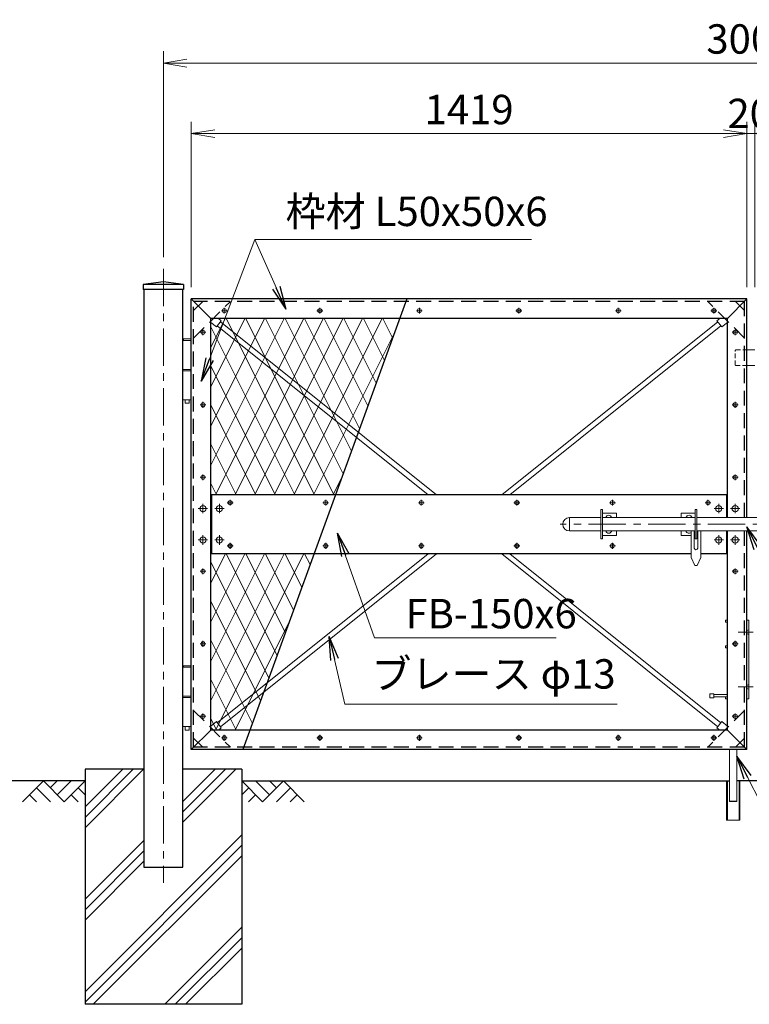
# Model space of a CAD drawing. Units: millimetres. Extents: x 15820 to 28420, y 151 to 9061.
# Drawn here: x 18294 to 20157, y 3058 to 5571 of the extents above; entities that cross this region are included whole.
import ezdxf

# ---------------------------------------------------------------- set-up
doc = ezdxf.new("R2010")
doc.units = ezdxf.units.MM
doc.header["$LTSCALE"] = 3
doc.header["$MEASUREMENT"] = 0
doc.linetypes.add('CENTER', pattern=[50.8, 31.75, -6.35, 6.35, -6.35])
doc.linetypes.add('DASHED', pattern=[19.05, 12.7, -6.35])
doc.layers.get('Defpoints').update_dxf_attribs({"color": 8})
for name, color, linetype in [('D-BGD', 7, 'Continuous'), ('D-STR1', 1, 'Continuous'), ('D-STR4', 7, 'Continuous')]:
    doc.layers.add(name, color=color, linetype=linetype)
for name, color, linetype, lineweight in [('D-BMK', 2, 'CENTER', 13), ('D-DCR-HCH', 7, 'Continuous', 13), ('D-STR-DIM', 7, 'Continuous', 13), ('D-STR-TXT', 7, 'Continuous', 13), ('D-STR2', 7, 'Continuous', 13), ('D-STR3', 3, 'Continuous', 13)]:
    doc.layers.add(name, color=color, linetype=linetype, lineweight=lineweight)
doc.styles.add('ゴシック', font='txt')
doc.dimstyles.new('STYLE', dxfattribs={"dimscale": 30, "dimtxt": 2.5, "dimasz": 2, "dimexe": 1, "dimexo": 1, "dimgap": 0.8, "dimtad": 1, "dimdsep": 46, "dimtxsty": 'ゴシック', "dimblk": 'OPEN', "dimcen": 1e-08, "dimclrd": 256, "dimclre": 256, "dimclrt": 256, "dimadec": 0, "dimazin": 2, "dimtfac": 1, "dimtmove": 2, "dimatfit": 3, "dimldrblk": 'OPEN', "dimfxl": 0, "dimtolj": 1, "dimtzin": 0, "dimlwd": -1, "dimlwe": -1, "dimarcsym": 0})

# ---------------------------------------------------------------- blocks, each defined once
blk = doc.blocks.new('_Open')
at = {"color": 0, "linetype": 'ByBlock', "lineweight": -2}
for p, q in [((-1, 0.167), (0, 0)), ((-1, -0.167), (0, 0)), ((0, 0), (-1, 0))]:
    blk.add_line(p, q, dxfattribs=at)
blk = doc.blocks.new('*D47')
at = {"layer": 'D-STR-DIM'}
for p, q in [((18731.6, 4888.2), (18731.6, 5310.2)), ((20150.6, 4888.2), (20150.6, 5310.2)), ((18791.6, 5280.2), (20090.6, 5280.2))]:
    blk.add_line(p, q, dxfattribs=at)
at = {"layer": 'Defpoints', "color": 0}
for p in [(20150.6, 5280.2), (18731.6, 4858.2), (20150.6, 4858.2)]:
    blk.add_point(p, dxfattribs=at)
at = {"layer": 'D-STR-DIM', "xscale": 60, "yscale": 60, "zscale": 60, "rotation": 180}
blk.add_blockref('_Open', (18731.6, 5280.2), dxfattribs=at)
at = {"layer": 'D-STR-DIM', "xscale": 60, "yscale": 60, "zscale": 60}
blk.add_blockref('_Open', (20150.6, 5280.2), dxfattribs=at)
at = {"layer": 'D-STR-DIM', "insert": (19441.1, 5341.7), "char_height": 75, "attachment_point": 5, "style": 'ゴシック'}
blk.add_mtext('\\A1;1419', dxfattribs=at)
blk = doc.blocks.new('*D48')
at = {"layer": 'D-STR-DIM'}
for p, q in [((20150.6, 4888.2), (20150.6, 5310.2)), ((20170.6, 4888.2), (20170.6, 5310.2)), ((20090.6, 5280.2), (20030.6, 5280.2)), ((20150.6, 5280.2), (20170.6, 5280.2)), ((20230.6, 5280.2), (20290.6, 5280.2))]:
    blk.add_line(p, q, dxfattribs=at)
at = {"layer": 'Defpoints', "color": 0}
for p in [(20170.6, 5280.2), (20150.6, 4858.2), (20170.6, 4858.2)]:
    blk.add_point(p, dxfattribs=at)
at = {"layer": 'D-STR-DIM', "xscale": 60, "yscale": 60, "zscale": 60}
blk.add_blockref('_Open', (20150.6, 5280.2), dxfattribs=at)
at = {"layer": 'D-STR-DIM', "xscale": 60, "yscale": 60, "zscale": 60, "rotation": 180}
blk.add_blockref('_Open', (20170.6, 5280.2), dxfattribs=at)
at = {"layer": 'D-STR-DIM', "insert": (20157.6, 5331.7), "char_height": 75, "attachment_point": 5, "style": 'ゴシック'}
blk.add_mtext('\\A1;20', dxfattribs=at)
blk = doc.blocks.new('*D50')
at = {"layer": 'D-STR-DIM'}
for p, q in [((18660.6, 4965.2), (18660.6, 5490.2)), ((21660.6, 4965.2), (21660.6, 5490.2)), ((21600.6, 5460.2), (18720.6, 5460.2))]:
    blk.add_line(p, q, dxfattribs=at)
at = {"layer": 'Defpoints', "color": 0}
for p in [(18660.6, 5460.2), (18660.6, 4935.2), (21660.6, 4935.2)]:
    blk.add_point(p, dxfattribs=at)
at = {"layer": 'D-STR-DIM', "xscale": 60, "yscale": 60, "zscale": 60, "rotation": 180}
blk.add_blockref('_Open', (18660.6, 5460.2), dxfattribs=at)
at = {"layer": 'D-STR-DIM', "xscale": 60, "yscale": 60, "zscale": 60}
blk.add_blockref('_Open', (21660.6, 5460.2), dxfattribs=at)
at = {"layer": 'D-STR-DIM', "insert": (20160.6, 5521.7), "char_height": 75, "attachment_point": 5, "style": 'ゴシック'}
blk.add_mtext('\\A1;3000', dxfattribs=at)

msp = doc.modelspace()

# ---------------------------------------------------------------- hatches: boundary and pattern name
at = {"layer": 'D-STR2'}
h = msp.add_hatch(dxfattribs=at)
h.set_pattern_fill('EXPAND', color=256, pattern_type=2)
h.set_pattern_definition([(63.4349, (15820.037, 611.007), (-40.0047, 20.0024), []), (116.5651, (15820.037, 611.007), (-39.99772, -19.9989), [])])
h.paths.add_polyline_path([(19263.794, 4808.17), (18781.625, 4808.17), (18781.625, 4358.17), (19100.008, 4358.17)])
h.paths.add_polyline_path([(19045.412, 4208.17), (18781.625, 4208.17), (18781.625, 3758.17), (18881.625, 3758.17)])

# ---------------------------------------------------------------- linework, layer by layer
at = {"layer": 'D-BGD'}
for p, q in [((18460.625, 3628.17), (18060.625, 3628.17)), ((18860.625, 3628.17), (20104.625, 3628.17)), ((21460.625, 3628.17), (20126.625, 3628.17))]:
    msp.add_line(p, q, dxfattribs=at)
at = {"layer": 'D-BMK'}
for p, q in [((18660.625, 4935.17), (18660.625, 3368.17)), ((18808.686, 4828.17), (18823.565, 4828.17)), ((18816.125, 4835.61), (18816.125, 4820.73)), ((19052.686, 4828.17), (19067.565, 4828.17)), ((19060.125, 4835.61), (19060.125, 4820.73)), ((19306.686, 4828.17), (19321.565, 4828.17)), ((19314.125, 4835.61), (19314.125, 4820.73)), ((19560.686, 4828.17), (19575.565, 4828.17)), ((19568.125, 4835.61), (19568.125, 4820.73)), ((19814.686, 4828.17), (19829.565, 4828.17)), ((19822.125, 4835.61), (19822.125, 4820.73)), ((20058.686, 4828.17), (20073.565, 4828.17)), ((20066.125, 4835.61), (20066.125, 4820.73)), ((18761.625, 4780.61), (18761.625, 4765.73)), ((20120.625, 4780.61), (20120.625, 4765.73)), ((18754.186, 4773.17), (18769.065, 4773.17)), ((20113.186, 4773.17), (20128.065, 4773.17)), ((18754.186, 4588.17), (18769.065, 4588.17)), ((18761.625, 4595.61), (18761.625, 4580.73)), ((20113.186, 4588.17), (20128.065, 4588.17)), ((20120.625, 4595.61), (20120.625, 4580.73)), ((18754.186, 4403.17), (18769.065, 4403.17)), ((18761.625, 4410.61), (18761.625, 4395.73)), ((20113.186, 4403.17), (20128.065, 4403.17)), ((20120.625, 4410.61), (20120.625, 4395.73)), ((18773.625, 4323.17), (18749.625, 4323.17)), ((18761.625, 4335.17), (18761.625, 4311.17)), ((18815.625, 4323.17), (18791.625, 4323.17)), ((18803.625, 4335.17), (18803.625, 4311.17)), ((18823.686, 4338.17), (18838.565, 4338.17)), ((18831.125, 4345.61), (18831.125, 4330.73)), ((19067.686, 4338.17), (19082.565, 4338.17)), ((19075.125, 4345.61), (19075.125, 4330.73)), ((19311.686, 4338.17), (19326.565, 4338.17)), ((19319.125, 4345.61), (19319.125, 4330.73)), ((19555.686, 4338.17), (19570.565, 4338.17)), ((19563.125, 4345.61), (19563.125, 4330.73)), ((19799.686, 4338.17), (19814.565, 4338.17)), ((19807.125, 4345.61), (19807.125, 4330.73)), ((20043.686, 4338.17), (20058.565, 4338.17)), ((20051.125, 4345.61), (20051.125, 4330.73)), ((20090.625, 4323.17), (20066.625, 4323.17)), ((20078.625, 4335.17), (20078.625, 4311.17)), ((20132.625, 4323.17), (20108.625, 4323.17)), ((20120.625, 4335.17), (20120.625, 4311.17)), ((20603.576, 4283.17), (19673.576, 4283.17)), ((18761.625, 4255.17), (18761.625, 4231.17)), ((18803.625, 4255.17), (18803.625, 4231.17)), ((20078.625, 4255.17), (20078.625, 4231.17)), ((20120.625, 4255.17), (20120.625, 4231.17)), ((18773.625, 4243.17), (18749.625, 4243.17)), ((18815.625, 4243.17), (18791.625, 4243.17)), ((18823.686, 4228.17), (18838.565, 4228.17)), ((18831.125, 4235.61), (18831.125, 4220.73)), ((19067.686, 4228.17), (19082.565, 4228.17)), ((19075.125, 4235.61), (19075.125, 4220.73)), ((19311.686, 4228.17), (19326.565, 4228.17)), ((19319.125, 4235.61), (19319.125, 4220.73)), ((19555.686, 4228.17), (19570.565, 4228.17)), ((19563.125, 4235.61), (19563.125, 4220.73)), ((19799.686, 4228.17), (19814.565, 4228.17)), ((19807.125, 4235.61), (19807.125, 4220.73)), ((20090.625, 4243.17), (20066.625, 4243.17)), ((20132.625, 4243.17), (20108.625, 4243.17)), ((18754.186, 4163.17), (18769.065, 4163.17)), ((18761.625, 4170.61), (18761.625, 4155.73)), ((20113.186, 4163.17), (20128.065, 4163.17)), ((20120.625, 4170.61), (20120.625, 4155.73)), ((20128.443, 4008.17), (20166.183, 4008.17)), ((18754.186, 3978.17), (18769.065, 3978.17)), ((18761.625, 3985.61), (18761.625, 3970.73)), ((20113.186, 3978.17), (20128.065, 3978.17)), ((20120.625, 3985.61), (20120.625, 3970.73)), ((20128.443, 3868.17), (20166.183, 3868.17)), ((18761.625, 3800.61), (18761.625, 3785.73)), ((20120.625, 3800.61), (20120.625, 3785.73)), ((18754.186, 3793.17), (18769.065, 3793.17)), ((20113.186, 3793.17), (20128.065, 3793.17)), ((18816.125, 3745.61), (18816.125, 3730.73)), ((19060.125, 3745.61), (19060.125, 3730.73)), ((19314.125, 3745.61), (19314.125, 3730.73)), ((19568.125, 3745.61), (19568.125, 3730.73)), ((19822.125, 3745.61), (19822.125, 3730.73)), ((20066.125, 3745.61), (20066.125, 3730.73)), ((18808.686, 3738.17), (18823.565, 3738.17)), ((19052.686, 3738.17), (19067.565, 3738.17)), ((19306.686, 3738.17), (19321.565, 3738.17)), ((19560.686, 3738.17), (19575.565, 3738.17)), ((19814.686, 3738.17), (19829.565, 3738.17)), ((20058.686, 3738.17), (20073.565, 3738.17))]:
    msp.add_line(p, q, dxfattribs=at)
at = {"layer": 'D-DCR-HCH'}
for p, q in [((18460.625, 3508.785), (18610.011, 3658.17)), ((18460.625, 3535.301), (18583.494, 3658.17)), ((18460.625, 3561.818), (18556.978, 3658.17)), ((18710.625, 3523.082), (18845.714, 3658.17)), ((18710.625, 3549.598), (18819.198, 3658.17)), ((18710.625, 3576.115), (18792.681, 3658.17)), ((18354.201, 3628.17), (18300.989, 3574.958)), ((18354.201, 3628.17), (18407.413, 3574.958)), ((18371.846, 3610.34), (18389.676, 3628.17)), ((18389.676, 3592.695), (18425.151, 3628.17)), ((18407.413, 3574.958), (18460.625, 3628.17)), ((18913.838, 3574.958), (18860.625, 3628.17)), ((18931.575, 3592.695), (18896.1, 3628.17)), ((18967.05, 3628.17), (18913.838, 3574.958)), ((18949.312, 3610.433), (18931.575, 3628.17)), ((18967.05, 3628.17), (19020.262, 3574.958)), ((18336.464, 3610.433), (18372.102, 3574.958)), ((18442.888, 3610.433), (18460.625, 3592.776)), ((18878.363, 3610.433), (18860.625, 3592.776)), ((18984.787, 3610.433), (18949.149, 3574.958)), ((18318.727, 3592.695), (18336.545, 3574.958)), ((18425.151, 3592.695), (18442.97, 3574.958)), ((18896.1, 3592.695), (18878.281, 3574.958)), ((19002.524, 3592.695), (18984.705, 3574.958)), ((18460.625, 3090.411), (18860.625, 3490.411)), ((18460.625, 3326.115), (18610.625, 3476.115)), ((18460.625, 3063.895), (18860.625, 3463.895)), ((18460.625, 3299.598), (18610.625, 3449.598)), ((18460.625, 3273.082), (18610.625, 3423.082)), ((18481.418, 3058.17), (18860.625, 3437.378)), ((18664.088, 3058.17), (18860.625, 3254.708)), ((18690.604, 3058.17), (18860.625, 3228.191)), ((18717.121, 3058.17), (18860.625, 3201.675))]:
    msp.add_line(p, q, dxfattribs=at)
at = {"layer": 'D-STR1'}
for p, q in [((18660.625, 4902.17), (18609.025, 4895.17)), ((18712.225, 4895.17), (18660.625, 4902.17)), ((18712.225, 4895.17), (18609.025, 4895.17)), ((18609.025, 4895.17), (18609.025, 4882.17)), ((18712.225, 4882.17), (18609.025, 4882.17)), ((18610.625, 4882.17), (18610.625, 3408.17)), ((18710.625, 3408.17), (18710.625, 4882.17)), ((18712.225, 4895.17), (18712.225, 4882.17)), ((18731.625, 3708.17), (18731.625, 4858.17)), ((20150.625, 4858.17), (18731.625, 4858.17)), ((18731.625, 4858.17), (18781.625, 4808.17)), ((20150.625, 4858.17), (20100.625, 4808.17)), ((20150.625, 4300.17), (20150.625, 4858.17)), ((18781.625, 3758.17), (18781.625, 4808.17)), ((20100.625, 4808.17), (18781.625, 4808.17)), ((20100.625, 4300.17), (20100.625, 4808.17)), ((20100.625, 4358.17), (18781.625, 4358.17)), ((18783.625, 4358.17), (18783.625, 4208.17)), ((20098.625, 4358.17), (20098.625, 4300.17)), ((20098.625, 4266.17), (20098.625, 4208.17)), ((20100.625, 3758.17), (20100.625, 4266.17)), ((20150.625, 3708.17), (20150.625, 4266.17)), ((20007.876, 4208.17), (18781.625, 4208.17)), ((20100.625, 4208.17), (20032.876, 4208.17)), ((18781.625, 3758.17), (18731.625, 3708.17)), ((20100.625, 3758.17), (18781.625, 3758.17)), ((20100.625, 3758.17), (20150.625, 3708.17)), ((20150.625, 3708.17), (18731.625, 3708.17)), ((18610.625, 3408.17), (18710.625, 3408.17))]:
    msp.add_line(p, q, dxfattribs=at)
at = {"layer": 'D-STR1', "linetype": 'DASHED'}
for p, q in [((18737.625, 3714.17), (18737.625, 4852.17)), ((20144.625, 4852.17), (18737.625, 4852.17)), ((20144.625, 4300.17), (20144.625, 4852.17)), ((20144.625, 3714.17), (20144.625, 4266.17)), ((20144.625, 3714.17), (18737.625, 3714.17))]:
    msp.add_line(p, q, dxfattribs=at)
at = {"layer": 'D-STR3', "linetype": 'DASHED'}
for p, q in [((18737.625, 4758.17), (18831.625, 4852.17)), ((18737.625, 4828.881), (18760.915, 4852.17)), ((20144.625, 4758.17), (20050.625, 4852.17)), ((20144.625, 4828.881), (20121.336, 4852.17)), ((18737.625, 3808.17), (18831.625, 3714.17)), ((20144.625, 3808.17), (20050.625, 3714.17)), ((18737.625, 3737.459), (18760.915, 3714.17)), ((20144.625, 3737.459), (20121.336, 3714.17))]:
    msp.add_line(p, q, dxfattribs=at)
at = {"layer": 'D-STR3'}
for p, q in [((18795.829, 4786.919), (18808.328, 4802.533)), ((18801.285, 4808.17), (18808.328, 4802.533)), ((18806.14, 4799.8), (19357.835, 4358.17)), ((20076.111, 4799.8), (19524.416, 4358.17)), ((20080.966, 4808.17), (20073.923, 4802.533)), ((20086.422, 4786.919), (20073.923, 4802.533)), ((18781.625, 4798.289), (18795.829, 4786.919)), ((18798.016, 4789.651), (19337.033, 4358.17)), ((20084.235, 4789.651), (19545.218, 4358.17)), ((20100.625, 4798.289), (20086.422, 4786.919)), ((18710.625, 4752.17), (18710.625, 4601.17)), ((18731.625, 4752.17), (18710.625, 4752.17)), ((18730.625, 4756.17), (18711.625, 4756.17)), ((18711.625, 4756.17), (18711.625, 4752.17)), ((18730.625, 4752.17), (18730.625, 4756.17)), ((18731.625, 4752.17), (18731.625, 4601.17)), ((20150.625, 4728.17), (20170.625, 4728.17)), ((18731.625, 4678.17), (18710.625, 4678.17)), ((18731.625, 4675.17), (18710.625, 4675.17)), ((20150.625, 4688.17), (20170.625, 4688.17)), ((18731.625, 4601.17), (18710.625, 4601.17)), ((18715.875, 4592.17), (18715.875, 4601.17)), ((18726.375, 4601.17), (18726.375, 4592.17)), ((18726.375, 4592.17), (18715.875, 4592.17)), ((19697.376, 4300.17), (19697.376, 4266.17)), ((19777.626, 4300.17), (19697.376, 4300.17)), ((19777.626, 4320.67), (19777.626, 4245.67)), ((19777.626, 4320.67), (19782.126, 4320.67)), ((19782.126, 4320.67), (19782.126, 4245.67)), ((19782.126, 4311.67), (19817.626, 4311.67)), ((20018.126, 4300.17), (19782.126, 4300.17)), ((19817.626, 4311.67), (19817.626, 4300.17)), ((19982.626, 4311.67), (19982.626, 4300.17)), ((20018.126, 4311.67), (19982.626, 4311.67)), ((20018.126, 4320.67), (20018.126, 4245.67)), ((20022.626, 4320.67), (20018.126, 4320.67)), ((20022.626, 4320.67), (20022.626, 4245.67)), ((20298.625, 4300.17), (20022.626, 4300.17)), ((19777.626, 4266.17), (19697.376, 4266.17)), ((20018.126, 4266.17), (19782.126, 4266.17)), ((19782.126, 4254.67), (19817.626, 4254.67)), ((19817.626, 4266.17), (19817.626, 4254.67)), ((19982.626, 4266.17), (19982.626, 4254.67)), ((20007.876, 4254.67), (19982.626, 4254.67)), ((20007.876, 4266.17), (20007.876, 4198.17)), ((20015.876, 4266.17), (20015.876, 4222.67)), ((20018.126, 4254.67), (20015.876, 4254.67)), ((20298.625, 4266.17), (20022.626, 4266.17)), ((20024.876, 4266.17), (20024.876, 4222.67)), ((20032.876, 4266.17), (20032.876, 4198.17)), ((19777.626, 4245.67), (19782.126, 4245.67)), ((20022.626, 4245.67), (20018.126, 4245.67)), ((19337.033, 4208.17), (18798.139, 3776.787)), ((19357.835, 4208.17), (18806.263, 3766.638)), ((19524.416, 4208.17), (20075.988, 3766.638)), ((19545.218, 4208.17), (20084.112, 3776.787)), ((20017.376, 4178.17), (20007.876, 4198.17)), ((20023.376, 4178.17), (20032.876, 4198.17)), ((20023.376, 4178.17), (20017.376, 4178.17)), ((20100.625, 4038.17), (20095.625, 4038.17)), ((20095.625, 4038.17), (20095.625, 4033.67)), ((20100.625, 4033.67), (20095.625, 4033.67)), ((20150.625, 4038.17), (20155.125, 4038.17)), ((20155.125, 4038.17), (20155.125, 3838.17)), ((20155.125, 4014.17), (20150.625, 4012.139)), ((20155.125, 4002.17), (20150.653, 4004.17)), ((20100.625, 3972.67), (20095.625, 3972.67)), ((20095.625, 3972.67), (20095.625, 3968.17)), ((20100.625, 3968.17), (20095.625, 3968.17)), ((18730.625, 3922.17), (18711.625, 3922.17)), ((18711.625, 3922.17), (18711.625, 3918.17)), ((18730.625, 3918.17), (18730.625, 3922.17)), ((18710.625, 3918.17), (18710.625, 3767.17)), ((18731.625, 3918.17), (18710.625, 3918.17)), ((18731.625, 3918.17), (18731.625, 3767.17)), ((20155.125, 3874.17), (20150.625, 3872.139)), ((20056.125, 3840.67), (20056.125, 3850.67)), ((20066.125, 3850.67), (20056.125, 3850.67)), ((20066.125, 3840.67), (20066.125, 3850.67)), ((20066.125, 3848.67), (20100.625, 3848.67)), ((20155.125, 3862.17), (20150.653, 3864.17)), ((18731.625, 3844.17), (18710.625, 3844.17)), ((18731.625, 3841.17), (18710.625, 3841.17)), ((20066.125, 3840.67), (20056.125, 3840.67)), ((20100.625, 3842.67), (20066.125, 3842.67)), ((20095.625, 3842.67), (20095.625, 3838.17)), ((20100.625, 3838.17), (20095.625, 3838.17)), ((20150.625, 3838.17), (20155.125, 3838.17)), ((18781.625, 3768.051), (18795.951, 3779.519)), ((18808.45, 3763.905), (18795.951, 3779.519)), ((20073.801, 3763.905), (20086.3, 3779.519)), ((20100.625, 3768.051), (20086.3, 3779.519)), ((18731.625, 3767.17), (18710.625, 3767.17)), ((18715.875, 3758.17), (18715.875, 3767.17)), ((18726.375, 3758.17), (18715.875, 3758.17)), ((18726.375, 3767.17), (18726.375, 3758.17)), ((18801.285, 3758.17), (18808.45, 3763.905)), ((20080.966, 3758.17), (20073.801, 3763.905)), ((20106.125, 3708.17), (20106.125, 3576.67)), ((20125.125, 3708.17), (20125.125, 3576.67)), ((20098.625, 3628.17), (20098.625, 3528.17)), ((20100.925, 3628.17), (20100.925, 3528.17)), ((20130.325, 3528.17), (20130.325, 3628.17)), ((20132.625, 3528.17), (20132.625, 3628.17)), ((20106.125, 3576.67), (20125.125, 3576.67)), ((20107.125, 3575.67), (20106.125, 3576.67)), ((20107.125, 3575.67), (20124.125, 3575.67)), ((20124.125, 3575.67), (20125.125, 3576.67)), ((20098.625, 3528.17), (20132.625, 3528.17))]:
    msp.add_line(p, q, dxfattribs=at)
at = {"layer": 'D-STR3', "linetype": 'DASHED', "ltscale": 0.3}
msp.add_lwpolyline([(20150.625, 4688.17), (20122.625, 4688.17, -0.41421356), (20120.625, 4690.17), (20120.625, 4726.17, -0.41421356), (20122.625, 4728.17), (20150.625, 4728.17)], format="xyb", dxfattribs=at)
at = {"layer": 'D-STR3'}
for centre, radius in [((18816.125, 4828.17), 5.25), ((19060.125, 4828.17), 5.25), ((19314.125, 4828.17), 5.25), ((19568.125, 4828.17), 5.25), ((19822.125, 4828.17), 5.25), ((20066.125, 4828.17), 5.25), ((18761.625, 4773.17), 5.25), ((20120.625, 4773.17), 5.25), ((18761.625, 4588.17), 5.25), ((20120.625, 4588.17), 5.25), ((18761.625, 4403.17), 5.25), ((20120.625, 4403.17), 5.25), ((18761.625, 4323.17), 8), ((18803.625, 4323.17), 8), ((18831.125, 4338.17), 5.25), ((19075.125, 4338.17), 5.25), ((19319.125, 4338.17), 5.25), ((19563.125, 4338.17), 5.25), ((19807.125, 4338.17), 5.25), ((20051.125, 4338.17), 5.25), ((20078.625, 4323.17), 8), ((20120.625, 4323.17), 8), ((18761.625, 4243.17), 8), ((18803.625, 4243.17), 8), ((20078.625, 4243.17), 8), ((20120.625, 4243.17), 8), ((18831.125, 4228.17), 5.25), ((19075.125, 4228.17), 5.25), ((19319.125, 4228.17), 5.25), ((19563.125, 4228.17), 5.25), ((19807.125, 4228.17), 5.25), ((18761.625, 4163.17), 5.25), ((20120.625, 4163.17), 5.25), ((18761.625, 3978.17), 5.25), ((20120.625, 3978.17), 5.25), ((18761.625, 3793.17), 5.25), ((20120.625, 3793.17), 5.25), ((18816.125, 3738.17), 5.25), ((19060.125, 3738.17), 5.25), ((19314.125, 3738.17), 5.25), ((19568.125, 3738.17), 5.25), ((19822.125, 3738.17), 5.25), ((20066.125, 3738.17), 5.25)]:
    msp.add_circle(centre, radius, dxfattribs=at)
for centre, radius, start, end in [((19697.376, 4283.17), 17, 90, 270), ((19797.626, 4298.17), 8, 14.477512, 165.522488), ((20002.626, 4298.17), 8, 14.477512, 165.522488), ((19797.626, 4268.17), 8, 194.477512, 345.522488), ((20002.626, 4268.17), 8, 194.477512, 311.0145), ((20020.376, 4222.67), 4.5, 180, 0)]:
    msp.add_arc(centre, radius, start, end, dxfattribs=at)
at = {"layer": 'D-STR4'}
for p, q in [((18460.625, 3658.17), (18460.625, 3058.17)), ((18610.625, 3658.17), (18460.625, 3658.17)), ((18860.625, 3658.17), (18710.625, 3658.17)), ((18860.625, 3658.17), (18860.625, 3058.17)), ((18860.625, 3058.17), (18460.625, 3058.17))]:
    msp.add_line(p, q, dxfattribs=at)
at = {"layer": 'Defpoints'}
msp.add_line((19281.993, 4858.17), (18863.427, 3708.17), dxfattribs=at)

# ---------------------------------------------------------------- texts
at = {"layer": 'D-STR-TXT', "style": 'ゴシック'}
for s, p in [('枠材 L50x50x6', (18972.652, 5044.241)), ('FB-150x6', (19278.689, 4017.633)), ('ブレース φ13', (19191.666, 3863.804))]:
    msp.add_text(s, height=75, dxfattribs=at).set_placement(p)

# ---------------------------------------------------------------- dimensions: what is measured, and where the dimension line sits
at = {"layer": 'D-STR-DIM'}
for base, p1, p2, picture, middle in [((18660.625, 5460.211), (21660.625, 4935.17), (18660.625, 4935.17), '*D50', (20160.625, 5521.711)), ((20150.625, 5280.211), (18731.625, 4858.17), (20150.625, 4858.17), '*D47', (19441.125, 5341.711))]:
    dim = msp.add_linear_dim(base=base, p1=p1, p2=p2, dimstyle='STYLE', dxfattribs=at)
    dim.commit()
    dim.dimension.update_dxf_attribs({"geometry": picture, "text_midpoint": middle})
dim = msp.add_linear_dim(base=(20170.625, 5280.211), p1=(20150.625, 4858.17), p2=(20170.625, 4858.17), dimstyle='STYLE', dxfattribs=at)
dim.commit()
dim.dimension.update_dxf_attribs({"geometry": '*D48', "text_midpoint": (20157.624, 5331.662), "dimtype": 160})

# ---------------------------------------------------------------- leaders
at = {"layer": 'D-STR-TXT'}
for points in [[(18757.216, 4648.579), (18893.982, 5009.581), (19600.825, 5009.581)], [(18973.006, 4832.109), (18893.982, 5009.581)], [(20150.464, 4276.323), (20293.424, 3995.916), (21187.957, 3995.916)], [(19105.434, 4260.724), (19199.639, 3993.633), (19663.207, 3993.633)], [(19084.282, 3996.594), (19124.036, 3823.815), (19819.458, 3823.815)], [(20125.125, 3691.055), (20259.669, 3425.75), (20868.669, 3425.75)]]:
    msp.add_leader(points, dimstyle='STYLE', override={"dimgap": 0.8, "dimtad": 1}, dxfattribs=at)

doc.saveas('drawing.dxf')
